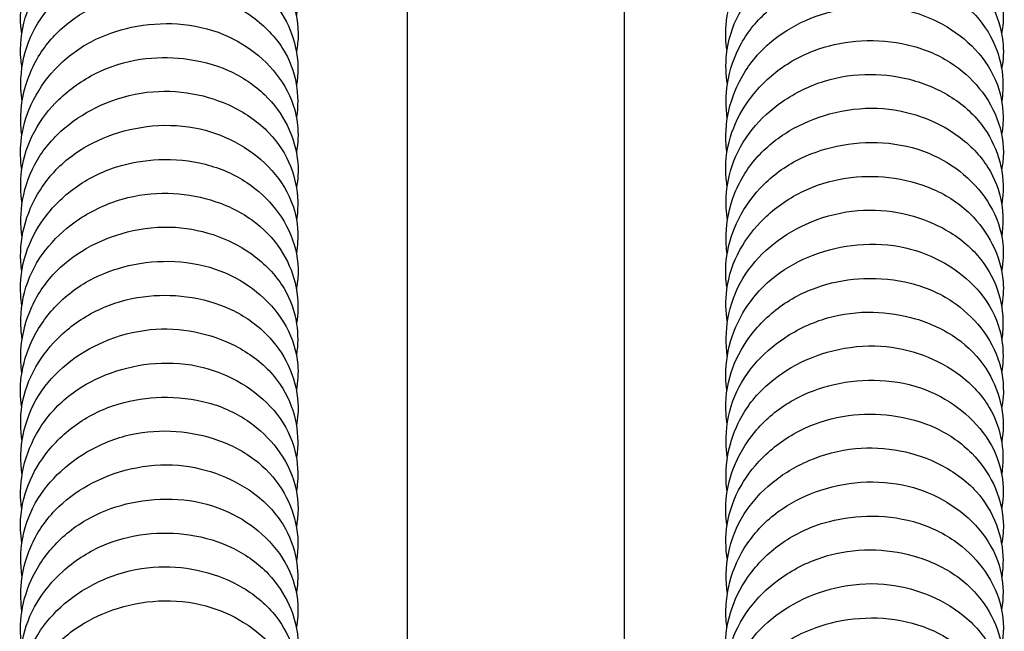
# Model space of a CAD drawing. Units: millimetres. Extents: x 460 to 1733, y 603 to 2357.
# Drawn here: x 1634 to 1675, y 2048 to 2074 of the extents above; entities that cross this region are included whole.
import ezdxf

# ---------------------------------------------------------------- set-up
doc = ezdxf.new("R2010")
doc.units = ezdxf.units.MM
doc.header["$LTSCALE"] = 10
doc.layers.add('Spigoli visibili(ISO)', color=179, linetype='Continuous', lineweight=25, true_color=0x262659)

msp = doc.modelspace()

# ---------------------------------------------------------------- linework, layer by layer
at = {"layer": 'Spigoli visibili(ISO)'}
for p, q in [((1650.162, 2031.661), (1650.162, 2332.342)), ((1659.162, 2031.661), (1659.162, 2332.342))]:
    msp.add_line(p, q, dxfattribs=at)
for points, knots in [([(1634.155, 2073.233), (1634.15, 2073.268), (1634.145, 2073.304), (1634.075, 2073.88), (1634.11, 2074.434), (1634.354, 2075.504), (1634.571, 2076.033), (1635.184, 2077.037), (1635.602, 2077.518), (1636.551, 2078.278), (1637.081, 2078.578), (1638.21, 2079.028), (1638.825, 2079.18), (1640.105, 2079.321), (1640.789, 2079.297), (1642.025, 2079.043), (1642.597, 2078.828), (1643.613, 2078.263), (1644.072, 2077.909), (1644.853, 2077.072), (1645.176, 2076.57), (1645.547, 2075.554), (1645.624, 2075.038), (1645.598, 2074.346), (1645.578, 2074.16), (1645.547, 2073.975)], [104.094934, 104.094934, 104.094934, 104.094934, 104.10672, 104.10672, 104.283426, 104.283426, 104.464428, 104.464428, 104.659056, 104.659056, 104.839975, 104.839975, 105.02601, 105.02601, 105.226406, 105.226406, 105.411909, 105.411909, 105.596489, 105.596489, 105.793337, 105.793337, 105.970932, 105.970932, 106.036259, 106.036259, 106.036259, 106.036259]), ([(1663.409, 2072.528), (1663.355, 2072.874), (1663.339, 2073.225), (1663.408, 2074.102), (1663.546, 2074.63), (1663.987, 2075.648), (1664.307, 2076.146), (1665.111, 2077.048), (1665.618, 2077.458), (1666.697, 2078.056), (1667.271, 2078.268), (1668.47, 2078.543), (1669.113, 2078.6), (1670.401, 2078.539), (1671.064, 2078.407), (1672.207, 2077.962), (1672.713, 2077.666), (1673.589, 2076.955), (1673.968, 2076.528), (1674.554, 2075.58), (1674.759, 2075.038), (1674.888, 2074.073), (1674.873, 2073.649), (1674.796, 2073.237)], [102.302597, 102.302597, 102.302597, 102.302597, 102.415358, 102.415358, 102.589035, 102.589035, 102.773597, 102.773597, 102.968946, 102.968946, 103.149103, 103.149103, 103.338338, 103.338338, 103.538579, 103.538579, 103.72108, 103.72108, 103.907386, 103.907386, 104.101558, 104.101558, 104.247344, 104.247344, 104.247344, 104.247344]), ([(1634.167, 2071.819), (1634.15, 2071.922), (1634.137, 2072.026), (1634.071, 2072.712), (1634.131, 2073.316), (1634.457, 2074.387), (1634.7, 2074.876), (1635.35, 2075.809), (1635.779, 2076.255), (1636.773, 2077.01), (1637.359, 2077.321), (1638.539, 2077.717), (1639.139, 2077.827), (1640.376, 2077.896), (1641.028, 2077.843), (1642.274, 2077.555), (1642.883, 2077.306), (1643.875, 2076.673), (1644.289, 2076.301), (1644.978, 2075.455), (1645.252, 2074.964), (1645.593, 2073.932), (1645.658, 2073.371), (1645.586, 2072.717), (1645.569, 2072.605), (1645.546, 2072.494)], [100.521103, 100.521103, 100.521103, 100.521103, 100.554941, 100.554941, 100.745916, 100.745916, 100.918071, 100.918071, 101.107281, 101.107281, 101.302955, 101.302955, 101.48198, 101.48198, 101.675199, 101.675199, 101.874179, 101.874179, 102.053057, 102.053057, 102.241258, 102.241258, 102.431462, 102.431462, 102.47086, 102.47086, 102.47086, 102.47086]), ([(1663.423, 2071.117), (1663.359, 2071.528), (1663.346, 2071.947), (1663.447, 2072.933), (1663.622, 2073.508), (1664.144, 2074.507), (1664.478, 2074.954), (1665.301, 2075.783), (1665.815, 2076.163), (1666.945, 2076.757), (1667.58, 2076.971), (1668.811, 2077.177), (1669.419, 2077.194), (1670.648, 2077.074), (1671.282, 2076.92), (1672.44, 2076.439), (1672.977, 2076.098), (1673.805, 2075.322), (1674.129, 2074.897), (1674.623, 2073.961), (1674.79, 2073.434), (1674.886, 2072.528), (1674.872, 2072.143), (1674.798, 2071.77)], [98.728926, 98.728926, 98.728926, 98.728926, 98.863618, 98.863618, 99.05221, 99.05221, 99.225254, 99.225254, 99.41752, 99.41752, 99.613203, 99.613203, 99.79211, 99.79211, 99.987353, 99.987353, 100.184747, 100.184747, 100.361304, 100.361304, 100.549155, 100.549155, 100.680556, 100.680556, 100.680556, 100.680556]), ([(1634.174, 2070.415), (1634.149, 2070.585), (1634.132, 2070.756), (1634.099, 2071.513), (1634.179, 2072.112), (1634.547, 2073.219), (1634.84, 2073.741), (1635.561, 2074.63), (1635.986, 2075.017), (1636.981, 2075.704), (1637.577, 2075.996), (1638.815, 2076.381), (1639.474, 2076.476), (1640.712, 2076.467), (1641.309, 2076.381), (1642.486, 2076.052), (1643.076, 2075.788), (1644.084, 2075.11), (1644.515, 2074.684), (1645.128, 2073.791), (1645.342, 2073.323), (1645.607, 2072.323), (1645.647, 2071.773), (1645.567, 2071.188), (1645.559, 2071.137), (1645.55, 2071.087)], [96.948091, 96.948091, 96.948091, 96.948091, 97.003943, 97.003943, 97.195728, 97.195728, 97.381663, 97.381663, 97.556802, 97.556802, 97.753, 97.753, 97.946804, 97.946804, 98.12615, 98.12615, 98.323797, 98.323797, 98.517514, 98.517514, 98.691582, 98.691582, 98.879667, 98.879667, 98.897601, 98.897601, 98.897601, 98.897601]), ([(1663.419, 2069.713), (1663.353, 2070.187), (1663.356, 2070.672), (1663.514, 2071.726), (1663.708, 2072.303), (1664.285, 2073.331), (1664.671, 2073.795), (1665.55, 2074.564), (1666.047, 2074.886), (1667.167, 2075.417), (1667.816, 2075.616), (1669.104, 2075.801), (1669.76, 2075.79), (1670.965, 2075.592), (1671.534, 2075.416), (1672.622, 2074.907), (1673.147, 2074.553), (1673.982, 2073.727), (1674.305, 2073.247), (1674.712, 2072.284), (1674.824, 2071.793), (1674.863, 2071.013), (1674.847, 2070.719), (1674.8, 2070.429)], [95.155857, 95.155857, 95.155857, 95.155857, 95.311609, 95.311609, 95.50383, 95.50383, 95.68855, 95.68855, 95.866249, 95.866249, 96.064618, 96.064618, 96.256628, 96.256628, 96.436893, 96.436893, 96.635293, 96.635293, 96.825146, 96.825146, 96.997578, 96.997578, 97.09966, 97.09966, 97.09966, 97.09966]), ([(1634.161, 2069.01), (1634.124, 2069.284), (1634.11, 2069.561), (1634.138, 2070.381), (1634.25, 2070.93), (1634.658, 2072.005), (1634.975, 2072.542), (1635.763, 2073.441), (1636.232, 2073.82), (1637.257, 2074.431), (1637.827, 2074.671), (1639.056, 2075.006), (1639.738, 2075.089), (1641.022, 2075.039), (1641.642, 2074.915), (1642.766, 2074.517), (1643.288, 2074.243), (1644.237, 2073.548), (1644.666, 2073.105), (1645.263, 2072.156), (1645.453, 2071.648), (1645.62, 2070.681), (1645.622, 2070.213), (1645.549, 2069.758)], [93.375064, 93.375064, 93.375064, 93.375064, 93.464552, 93.464552, 93.643361, 93.643361, 93.836957, 93.836957, 94.018619, 94.018619, 94.201442, 94.201442, 94.40145, 94.40145, 94.589393, 94.589393, 94.772365, 94.772365, 94.970817, 94.970817, 95.153594, 95.153594, 95.314786, 95.314786, 95.314786, 95.314786]), ([(1663.405, 2068.301), (1663.4, 2068.337), (1663.395, 2068.373), (1663.326, 2068.947), (1663.36, 2069.499), (1663.603, 2070.57), (1663.82, 2071.101), (1664.434, 2072.105), (1664.852, 2072.587), (1665.8, 2073.345), (1666.328, 2073.644), (1667.457, 2074.095), (1668.074, 2074.249), (1669.355, 2074.39), (1670.04, 2074.366), (1671.274, 2074.112), (1671.843, 2073.897), (1672.86, 2073.334), (1673.321, 2072.978), (1674.104, 2072.141), (1674.427, 2071.638), (1674.796, 2070.623), (1674.873, 2070.109), (1674.848, 2069.418), (1674.829, 2069.23), (1674.797, 2069.044)], [91.582102, 91.582102, 91.582102, 91.582102, 91.593847, 91.593847, 91.770096, 91.770096, 91.951649, 91.951649, 92.14621, 92.14621, 92.326607, 92.326607, 92.513224, 92.513224, 92.713604, 92.713604, 92.898495, 92.898495, 93.08368, 93.08368, 93.280543, 93.280543, 93.457536, 93.457536, 93.523257, 93.523257, 93.523257, 93.523257]), ([(1634.159, 2067.597), (1634.099, 2067.978), (1634.087, 2068.367), (1634.181, 2069.274), (1634.328, 2069.797), (1634.791, 2070.809), (1635.124, 2071.307), (1635.953, 2072.197), (1636.469, 2072.596), (1637.557, 2073.169), (1638.131, 2073.37), (1639.337, 2073.626), (1639.988, 2073.674), (1641.279, 2073.588), (1641.936, 2073.442), (1643.059, 2072.976), (1643.552, 2072.673), (1644.413, 2071.948), (1644.787, 2071.51), (1645.349, 2070.547), (1645.537, 2070.001), (1645.634, 2069.071), (1645.616, 2068.684), (1645.546, 2068.308)], [89.801383, 89.801383, 89.801383, 89.801383, 89.925859, 89.925859, 90.098429, 90.098429, 90.284978, 90.284978, 90.479852, 90.479852, 90.658841, 90.658841, 90.850082, 90.850082, 91.049875, 91.049875, 91.230732, 91.230732, 91.418924, 91.418924, 91.612384, 91.612384, 91.745775, 91.745775, 91.745775, 91.745775]), ([(1663.416, 2066.888), (1663.399, 2066.991), (1663.386, 2067.094), (1663.321, 2067.78), (1663.381, 2068.382), (1663.706, 2069.453), (1663.949, 2069.942), (1664.598, 2070.875), (1665.028, 2071.323), (1666.022, 2072.078), (1666.607, 2072.389), (1667.786, 2072.784), (1668.386, 2072.895), (1669.623, 2072.965), (1670.277, 2072.912), (1671.524, 2072.624), (1672.132, 2072.375), (1673.122, 2071.742), (1673.537, 2071.371), (1674.226, 2070.525), (1674.502, 2070.034), (1674.843, 2069.001), (1674.908, 2068.44), (1674.836, 2067.787), (1674.818, 2067.675), (1674.796, 2067.564)], [88.008264, 88.008264, 88.008264, 88.008264, 88.042111, 88.042111, 88.232794, 88.232794, 88.40484, 88.40484, 88.594456, 88.594456, 88.789864, 88.789864, 88.968707, 88.968707, 89.162377, 89.162377, 89.361137, 89.361137, 89.53978, 89.53978, 89.728458, 89.728458, 89.918453, 89.918453, 89.957799, 89.957799, 89.957799, 89.957799]), ([(1634.173, 2066.184), (1634.102, 2066.633), (1634.094, 2067.092), (1634.224, 2068.11), (1634.412, 2068.676), (1634.954, 2069.662), (1635.297, 2070.104), (1636.14, 2070.924), (1636.666, 2071.298), (1637.81, 2071.87), (1638.446, 2072.069), (1639.677, 2072.252), (1640.284, 2072.26), (1641.514, 2072.119), (1642.149, 2071.953), (1643.293, 2071.449), (1643.817, 2071.098), (1644.62, 2070.311), (1644.934, 2069.881), (1645.409, 2068.936), (1645.564, 2068.401), (1645.633, 2067.524), (1645.615, 2067.177), (1645.548, 2066.838)], [86.227558, 86.227558, 86.227558, 86.227558, 86.374752, 86.374752, 86.561853, 86.561853, 86.735271, 86.735271, 86.928941, 86.928941, 87.123419, 87.123419, 87.302296, 87.302296, 87.498925, 87.498925, 87.695036, 87.695036, 87.871149, 87.871149, 88.060144, 88.060144, 88.179282, 88.179282, 88.179282, 88.179282]), ([(1663.424, 2065.483), (1663.399, 2065.653), (1663.383, 2065.824), (1663.349, 2066.581), (1663.428, 2067.18), (1663.797, 2068.286), (1664.09, 2068.807), (1664.809, 2069.696), (1665.234, 2070.084), (1666.229, 2070.772), (1666.826, 2071.065), (1668.063, 2071.45), (1668.721, 2071.544), (1669.958, 2071.535), (1670.555, 2071.45), (1671.734, 2071.121), (1672.325, 2070.857), (1673.333, 2070.179), (1673.763, 2069.754), (1674.376, 2068.862), (1674.591, 2068.394), (1674.858, 2067.393), (1674.897, 2066.842), (1674.817, 2066.256), (1674.809, 2066.204), (1674.8, 2066.153)], [84.43523, 84.43523, 84.43523, 84.43523, 84.490939, 84.490939, 84.682933, 84.682933, 84.868384, 84.868384, 85.043758, 85.043758, 85.240193, 85.240193, 85.433547, 85.433547, 85.613045, 85.613045, 85.810977, 85.810977, 86.004272, 86.004272, 86.178465, 86.178465, 86.366842, 86.366842, 86.385012, 86.385012, 86.385012, 86.385012]), ([(1634.169, 2064.781), (1634.098, 2065.292), (1634.107, 2065.816), (1634.295, 2066.905), (1634.503, 2067.48), (1635.104, 2068.491), (1635.497, 2068.942), (1636.39, 2069.696), (1636.898, 2070.013), (1638.037, 2070.528), (1638.692, 2070.716), (1639.979, 2070.872), (1640.627, 2070.848), (1641.824, 2070.631), (1642.393, 2070.444), (1643.474, 2069.914), (1643.992, 2069.548), (1644.798, 2068.707), (1645.103, 2068.227), (1645.487, 2067.261), (1645.589, 2066.765), (1645.609, 2066.014), (1645.592, 2065.753), (1645.55, 2065.495)], [82.654476, 82.654476, 82.654476, 82.654476, 82.822526, 82.822526, 83.015155, 83.015155, 83.197882, 83.197882, 83.377349, 83.377349, 83.576371, 83.576371, 83.766396, 83.766396, 83.947905, 83.947905, 84.14693, 84.14693, 84.334556, 84.334556, 84.507919, 84.507919, 84.598664, 84.598664, 84.598664, 84.598664]), ([(1663.412, 2064.078), (1663.374, 2064.351), (1663.36, 2064.626), (1663.388, 2065.446), (1663.499, 2065.997), (1663.907, 2067.074), (1664.225, 2067.611), (1665.013, 2068.508), (1665.479, 2068.886), (1666.504, 2069.498), (1667.075, 2069.739), (1668.307, 2070.075), (1668.988, 2070.158), (1670.271, 2070.107), (1670.888, 2069.983), (1672.013, 2069.587), (1672.537, 2069.312), (1673.487, 2068.617), (1673.917, 2068.173), (1674.512, 2067.225), (1674.702, 2066.719), (1674.87, 2065.752), (1674.872, 2065.282), (1674.799, 2064.825)], [80.862205, 80.862205, 80.862205, 80.862205, 80.951174, 80.951174, 81.130568, 81.130568, 81.324157, 81.324157, 81.505195, 81.505195, 81.688634, 81.688634, 81.888683, 81.888683, 82.076013, 82.076013, 82.259527, 82.259527, 82.45806, 82.45806, 82.64023, 82.64023, 82.802056, 82.802056, 82.802056, 82.802056]), ([(1634.156, 2063.371), (1634.145, 2063.444), (1634.136, 2063.517), (1634.079, 2064.124), (1634.124, 2064.67), (1634.388, 2065.737), (1634.619, 2066.271), (1635.258, 2067.268), (1635.688, 2067.741), (1636.651, 2068.475), (1637.18, 2068.762), (1638.319, 2069.196), (1638.946, 2069.341), (1640.237, 2069.459), (1640.919, 2069.42), (1642.137, 2069.141), (1642.694, 2068.919), (1643.698, 2068.34), (1644.157, 2067.973), (1644.921, 2067.116), (1645.229, 2066.606), (1645.566, 2065.59), (1645.628, 2065.082), (1645.591, 2064.428), (1645.574, 2064.271), (1645.547, 2064.115)], [79.080867, 79.080867, 79.080867, 79.080867, 79.104771, 79.104771, 79.279362, 79.279362, 79.46297, 79.46297, 79.657264, 79.657264, 79.836159, 79.836159, 80.024963, 80.024963, 80.225152, 80.225152, 80.407996, 80.407996, 80.595285, 80.595285, 80.791769, 80.791769, 80.966443, 80.966443, 81.021707, 81.021707, 81.021707, 81.021707]), ([(1663.408, 2062.665), (1663.349, 2063.046), (1663.338, 2063.434), (1663.431, 2064.34), (1663.578, 2064.862), (1664.039, 2065.875), (1664.373, 2066.375), (1665.202, 2067.266), (1665.718, 2067.663), (1666.805, 2068.236), (1667.377, 2068.437), (1668.584, 2068.694), (1669.237, 2068.743), (1670.529, 2068.657), (1671.185, 2068.51), (1672.307, 2068.045), (1672.799, 2067.743), (1673.661, 2067.018), (1674.037, 2066.58), (1674.599, 2065.616), (1674.787, 2065.07), (1674.884, 2064.141), (1674.866, 2063.754), (1674.796, 2063.378)], [77.288582, 77.288582, 77.288582, 77.288582, 77.412808, 77.412808, 77.585164, 77.585164, 77.772166, 77.772166, 77.966835, 77.966835, 78.145541, 78.145541, 78.337277, 78.337277, 78.536912, 78.536912, 78.717421, 78.717421, 78.906138, 78.906138, 79.099461, 79.099461, 79.23267, 79.23267, 79.23267, 79.23267]), ([(1634.166, 2061.956), (1634.143, 2062.097), (1634.126, 2062.239), (1634.076, 2062.96), (1634.151, 2063.557), (1634.499, 2064.616), (1634.751, 2065.1), (1635.421, 2066.027), (1635.864, 2066.471), (1636.877, 2067.208), (1637.467, 2067.505), (1638.65, 2067.877), (1639.25, 2067.978), (1640.492, 2068.029), (1641.15, 2067.964), (1642.39, 2067.651), (1642.986, 2067.39), (1643.955, 2066.742), (1644.359, 2066.366), (1645.031, 2065.507), (1645.298, 2065.006), (1645.612, 2063.965), (1645.659, 2063.406), (1645.575, 2062.792), (1645.562, 2062.713), (1645.546, 2062.635)], [75.506987, 75.506987, 75.506987, 75.506987, 75.553327, 75.553327, 75.742605, 75.742605, 75.914601, 75.914601, 76.105758, 76.105758, 76.300224, 76.300224, 76.478708, 76.478708, 76.673966, 76.673966, 76.87172, 76.87172, 77.04959, 77.04959, 77.239663, 77.239663, 77.428426, 77.428426, 77.456202, 77.456202, 77.456202, 77.456202]), ([(1663.422, 2061.253), (1663.352, 2061.701), (1663.343, 2062.16), (1663.474, 2063.177), (1663.662, 2063.742), (1664.202, 2064.727), (1664.545, 2065.17), (1665.388, 2065.991), (1665.915, 2066.367), (1667.059, 2066.938), (1667.694, 2067.136), (1668.923, 2067.32), (1669.531, 2067.328), (1670.762, 2067.188), (1671.398, 2067.022), (1672.542, 2066.518), (1673.064, 2066.167), (1673.868, 2065.382), (1674.182, 2064.952), (1674.658, 2064.006), (1674.814, 2063.471), (1674.883, 2062.593), (1674.865, 2062.245), (1674.798, 2061.907)], [73.714707, 73.714707, 73.714707, 73.714707, 73.861935, 73.861935, 74.048609, 74.048609, 74.222156, 74.222156, 74.416115, 74.416115, 74.610197, 74.610197, 74.789122, 74.789122, 74.986089, 74.986089, 75.181841, 75.181841, 75.357963, 75.357963, 75.547316, 75.547316, 75.666399, 75.666399, 75.666399, 75.666399]), ([(1634.174, 2060.551), (1634.144, 2060.758), (1634.126, 2060.966), (1634.108, 2061.762), (1634.201, 2062.362), (1634.597, 2063.456), (1634.9, 2063.965), (1635.636, 2064.84), (1636.071, 2065.224), (1637.087, 2065.899), (1637.693, 2066.183), (1638.936, 2066.541), (1639.589, 2066.62), (1640.822, 2066.592), (1641.42, 2066.496), (1642.596, 2066.146), (1643.183, 2065.87), (1644.168, 2065.171), (1644.581, 2064.742), (1645.171, 2063.843), (1645.376, 2063.371), (1645.621, 2062.361), (1645.647, 2061.807), (1645.556, 2061.254), (1645.553, 2061.236), (1645.55, 2061.219)], [71.933913, 71.933913, 71.933913, 71.933913, 72.001635, 72.001635, 72.194156, 72.194156, 72.37781, 72.37781, 72.554458, 72.554458, 72.751815, 72.751815, 72.943423, 72.943423, 73.123758, 73.123758, 73.322584, 73.322584, 73.513988, 73.513988, 73.688599, 73.688599, 73.877681, 73.877681, 73.883906, 73.883906, 73.883906, 73.883906]), ([(1663.42, 2059.849), (1663.348, 2060.36), (1663.357, 2060.884), (1663.545, 2061.974), (1663.753, 2062.549), (1664.354, 2063.559), (1664.746, 2064.007), (1665.637, 2064.762), (1666.147, 2065.081), (1667.287, 2065.597), (1667.943, 2065.785), (1669.228, 2065.94), (1669.873, 2065.916), (1671.071, 2065.7), (1671.641, 2065.513), (1672.724, 2064.983), (1673.242, 2064.617), (1674.047, 2063.776), (1674.351, 2063.297), (1674.736, 2062.332), (1674.839, 2061.835), (1674.859, 2061.082), (1674.842, 2060.819), (1674.8, 2060.56)], [70.141615, 70.141615, 70.141615, 70.141615, 70.309692, 70.309692, 70.502378, 70.502378, 70.684514, 70.684514, 70.86448, 70.86448, 71.063605, 71.063605, 71.253061, 71.253061, 71.434983, 71.434983, 71.634157, 71.634157, 71.821228, 71.821228, 71.994974, 71.994974, 72.086133, 72.086133, 72.086133, 72.086133]), ([(1634.162, 2059.146), (1634.12, 2059.451), (1634.108, 2059.759), (1634.153, 2060.617), (1634.277, 2061.173), (1634.713, 2062.247), (1635.044, 2062.778), (1635.851, 2063.653), (1636.32, 2064.017), (1637.356, 2064.615), (1637.94, 2064.849), (1639.186, 2065.164), (1639.87, 2065.235), (1641.142, 2065.155), (1641.747, 2065.022), (1642.862, 2064.608), (1643.386, 2064.322), (1644.324, 2063.604), (1644.741, 2063.151), (1645.303, 2062.196), (1645.477, 2061.695), (1645.62, 2060.762), (1645.618, 2060.321), (1645.549, 2059.891)], [68.360862, 68.360862, 68.360862, 68.360862, 68.460338, 68.460338, 68.641802, 68.641802, 68.835384, 68.835384, 69.014426, 69.014426, 69.200263, 69.200263, 69.400378, 69.400378, 69.585367, 69.585367, 69.771079, 69.771079, 69.969584, 69.969584, 70.148987, 70.148987, 70.300952, 70.300952, 70.300952, 70.300952]), ([(1663.406, 2058.439), (1663.395, 2058.512), (1663.386, 2058.585), (1663.329, 2059.19), (1663.374, 2059.735), (1663.637, 2060.803), (1663.868, 2061.338), (1664.508, 2062.337), (1664.938, 2062.809), (1665.9, 2063.542), (1666.427, 2063.828), (1667.566, 2064.264), (1668.195, 2064.41), (1669.487, 2064.528), (1670.169, 2064.489), (1671.385, 2064.21), (1671.941, 2063.989), (1672.946, 2063.41), (1673.406, 2063.042), (1674.172, 2062.184), (1674.48, 2061.673), (1674.815, 2060.66), (1674.878, 2060.153), (1674.841, 2059.5), (1674.824, 2059.341), (1674.797, 2059.184)], [66.568042, 66.568042, 66.568042, 66.568042, 66.59182, 66.59182, 66.766086, 66.766086, 66.950196, 66.950196, 67.144344, 67.144344, 67.322853, 67.322853, 67.512195, 67.512195, 67.712288, 67.712288, 67.894667, 67.894667, 68.082523, 68.082523, 68.27894, 68.27894, 68.453144, 68.453144, 68.508717, 68.508717, 68.508717, 68.508717]), ([(1634.158, 2057.733), (1634.094, 2058.149), (1634.087, 2058.574), (1634.205, 2059.51), (1634.362, 2060.026), (1634.844, 2061.035), (1635.192, 2061.535), (1636.044, 2062.412), (1636.568, 2062.797), (1637.663, 2063.346), (1638.237, 2063.537), (1639.452, 2063.776), (1640.111, 2063.814), (1641.403, 2063.703), (1642.052, 2063.543), (1643.155, 2063.057), (1643.636, 2062.75), (1644.484, 2062.01), (1644.853, 2061.56), (1645.39, 2060.583), (1645.561, 2060.035), (1645.63, 2059.142), (1645.609, 2058.791), (1645.546, 2058.448)], [64.787301, 64.787301, 64.787301, 64.787301, 64.922907, 64.922907, 65.094676, 65.094676, 65.283417, 65.283417, 65.477359, 65.477359, 65.655392, 65.655392, 65.848915, 65.848915, 66.047803, 66.047803, 66.22719, 66.22719, 66.417578, 66.417578, 66.609877, 66.609877, 66.731134, 66.731134, 66.731134, 66.731134]), ([(1663.415, 2057.024), (1663.392, 2057.166), (1663.376, 2057.307), (1663.326, 2058.028), (1663.401, 2058.623), (1663.748, 2059.681), (1664, 2060.166), (1664.67, 2061.094), (1665.113, 2061.54), (1666.126, 2062.277), (1666.715, 2062.572), (1667.897, 2062.944), (1668.496, 2063.045), (1669.739, 2063.097), (1670.399, 2063.033), (1671.639, 2062.72), (1672.234, 2062.459), (1673.203, 2061.811), (1673.607, 2061.436), (1674.28, 2060.577), (1674.548, 2060.076), (1674.862, 2059.034), (1674.908, 2058.476), (1674.825, 2057.862), (1674.812, 2057.784), (1674.796, 2057.705)], [62.994148, 62.994148, 62.994148, 62.994148, 63.04051, 63.04051, 63.22942, 63.22942, 63.401441, 63.401441, 63.59294, 63.59294, 63.787065, 63.787065, 63.965496, 63.965496, 64.161145, 64.161145, 64.3586, 64.3586, 64.536366, 64.536366, 64.726856, 64.726856, 64.915331, 64.915331, 64.943133, 64.943133, 64.943133, 64.943133]), ([(1634.172, 2056.321), (1634.096, 2056.807), (1634.092, 2057.307), (1634.253, 2058.353), (1634.454, 2058.907), (1635.013, 2059.881), (1635.366, 2060.321), (1636.231, 2061.132), (1636.769, 2061.501), (1637.925, 2062.048), (1638.559, 2062.231), (1639.788, 2062.394), (1640.397, 2062.392), (1641.629, 2062.231), (1642.265, 2062.053), (1643.393, 2061.525), (1643.9, 2061.167), (1644.681, 2060.37), (1644.986, 2059.936), (1645.442, 2058.979), (1645.586, 2058.438), (1645.629, 2057.59), (1645.608, 2057.279), (1645.548, 2056.976)], [61.213398, 61.213398, 61.213398, 61.213398, 61.373113, 61.373113, 61.55805, 61.55805, 61.732473, 61.732473, 61.927578, 61.927578, 62.120177, 62.120177, 62.299562, 62.299562, 62.497659, 62.497659, 62.691835, 62.691835, 62.868003, 62.868003, 63.058243, 63.058243, 63.165102, 63.165102, 63.165102, 63.165102]), ([(1663.424, 2055.62), (1663.394, 2055.826), (1663.376, 2056.034), (1663.357, 2056.83), (1663.45, 2057.431), (1663.847, 2058.524), (1664.149, 2059.031), (1664.884, 2059.906), (1665.32, 2060.291), (1666.336, 2060.967), (1666.943, 2061.252), (1668.186, 2061.609), (1668.836, 2061.688), (1670.069, 2061.66), (1670.667, 2061.565), (1671.845, 2061.215), (1672.433, 2060.939), (1673.418, 2060.24), (1673.829, 2059.812), (1674.419, 2058.914), (1674.625, 2058.441), (1674.871, 2057.431), (1674.898, 2056.875), (1674.806, 2056.321), (1674.803, 2056.303), (1674.8, 2056.285)], [59.421047, 59.421047, 59.421047, 59.421047, 59.488743, 59.488743, 59.681395, 59.681395, 59.8645, 59.8645, 60.041528, 60.041528, 60.239047, 60.239047, 60.430133, 60.430133, 60.610764, 60.610764, 60.809801, 60.809801, 61.000708, 61.000708, 61.175583, 61.175583, 61.364883, 61.364883, 61.371288, 61.371288, 61.371288, 61.371288]), ([(1634.17, 2054.917), (1634.17, 2054.918), (1634.17, 2054.92), (1634.093, 2055.468), (1634.109, 2056.031), (1634.329, 2057.154), (1634.551, 2057.726), (1635.176, 2058.717), (1635.572, 2059.152), (1636.478, 2059.893), (1637.001, 2060.207), (1638.16, 2060.706), (1638.821, 2060.882), (1640.103, 2061.009), (1640.739, 2060.972), (1641.929, 2060.737), (1642.501, 2060.539), (1643.576, 2059.986), (1644.086, 2059.609), (1644.861, 2058.754), (1645.147, 2058.277), (1645.51, 2057.308), (1645.603, 2056.805), (1645.605, 2056.08), (1645.587, 2055.852), (1645.55, 2055.626)], [57.640229, 57.640229, 57.640229, 57.640229, 57.640639, 57.640639, 57.82084, 57.82084, 58.013636, 58.013636, 58.193608, 58.193608, 58.3759, 58.3759, 58.575364, 58.575364, 58.762613, 58.762613, 58.946359, 58.946359, 59.145843, 59.145843, 59.330427, 59.330427, 59.505635, 59.505635, 59.585129, 59.585129, 59.585129, 59.585129]), ([(1663.413, 2054.214), (1663.371, 2054.518), (1663.358, 2054.824), (1663.403, 2055.683), (1663.527, 2056.24), (1663.962, 2057.316), (1664.294, 2057.847), (1665.1, 2058.72), (1665.567, 2059.083), (1666.604, 2059.682), (1667.189, 2059.918), (1668.437, 2060.233), (1669.121, 2060.303), (1670.39, 2060.223), (1670.993, 2060.091), (1672.109, 2059.678), (1672.636, 2059.391), (1673.575, 2058.672), (1673.992, 2058.219), (1674.552, 2057.265), (1674.726, 2056.766), (1674.87, 2055.833), (1674.868, 2055.39), (1674.799, 2054.958)], [55.848005, 55.848005, 55.848005, 55.848005, 55.947032, 55.947032, 56.129043, 56.129043, 56.32254, 56.32254, 56.5011, 56.5011, 56.68751, 56.68751, 56.88759, 56.88759, 57.071994, 57.071994, 57.258308, 57.258308, 57.456812, 57.456812, 57.635612, 57.635612, 57.788241, 57.788241, 57.788241, 57.788241]), ([(1634.156, 2053.509), (1634.14, 2053.617), (1634.128, 2053.726), (1634.084, 2054.365), (1634.14, 2054.904), (1634.424, 2055.97), (1634.668, 2056.507), (1635.334, 2057.497), (1635.775, 2057.958), (1636.75, 2058.669), (1637.28, 2058.945), (1638.429, 2059.364), (1639.068, 2059.501), (1640.366, 2059.594), (1641.045, 2059.541), (1642.245, 2059.238), (1642.79, 2059.01), (1643.784, 2058.415), (1644.241, 2058.034), (1644.986, 2057.158), (1645.277, 2056.642), (1645.581, 2055.628), (1645.631, 2055.126), (1645.584, 2054.509), (1645.569, 2054.381), (1645.547, 2054.254)], [54.066865, 54.066865, 54.066865, 54.066865, 54.102333, 54.102333, 54.275463, 54.275463, 54.461433, 54.461433, 54.655028, 54.655028, 54.832535, 54.832535, 55.023864, 55.023864, 55.223466, 55.223466, 55.404342, 55.404342, 55.594117, 55.594117, 55.789836, 55.789836, 55.962248, 55.962248, 56.007154, 56.007154, 56.007154, 56.007154]), ([(1663.408, 2052.802), (1663.344, 2053.216), (1663.337, 2053.64), (1663.455, 2054.575), (1663.611, 2055.092), (1664.093, 2056.102), (1664.441, 2056.602), (1665.293, 2057.48), (1665.817, 2057.864), (1666.911, 2058.413), (1667.484, 2058.604), (1668.699, 2058.845), (1669.36, 2058.883), (1670.652, 2058.772), (1671.301, 2058.611), (1672.402, 2058.127), (1672.883, 2057.819), (1673.732, 2057.08), (1674.103, 2056.63), (1674.641, 2055.652), (1674.81, 2055.104), (1674.879, 2054.212), (1674.859, 2053.861), (1674.796, 2053.519)], [52.274493, 52.274493, 52.274493, 52.274493, 52.409781, 52.409781, 52.581468, 52.581468, 52.770606, 52.770606, 52.964263, 52.964263, 53.142144, 53.142144, 53.336106, 53.336106, 53.534755, 53.534755, 53.713929, 53.713929, 53.904786, 53.904786, 54.096868, 54.096868, 54.21804, 54.21804, 54.21804, 54.21804]), ([(1634.165, 2052.093), (1634.136, 2052.272), (1634.117, 2052.453), (1634.084, 2053.207), (1634.174, 2053.795), (1634.542, 2054.843), (1634.804, 2055.325), (1635.496, 2056.246), (1635.951, 2056.687), (1636.982, 2057.404), (1637.575, 2057.686), (1638.76, 2058.036), (1639.361, 2058.127), (1640.609, 2058.159), (1641.271, 2058.083), (1642.502, 2057.745), (1643.085, 2057.473), (1644.033, 2056.811), (1644.427, 2056.43), (1645.084, 2055.558), (1645.341, 2055.048), (1645.627, 2054), (1645.656, 2053.445), (1645.564, 2052.87), (1645.555, 2052.822), (1645.546, 2052.775)], [50.49288, 50.49288, 50.49288, 50.49288, 50.551713, 50.551713, 50.738955, 50.738955, 50.911441, 50.911441, 51.104233, 51.104233, 51.297136, 51.297136, 51.47569, 51.47569, 51.672681, 51.672681, 51.86884, 51.86884, 52.046319, 52.046319, 52.237953, 52.237953, 52.424905, 52.424905, 52.441586, 52.441586, 52.441586, 52.441586]), ([(1663.422, 2051.389), (1663.345, 2051.875), (1663.341, 2052.375), (1663.503, 2053.421), (1663.704, 2053.973), (1664.262, 2054.947), (1664.615, 2055.387), (1665.48, 2056.2), (1666.018, 2056.569), (1667.174, 2057.116), (1667.807, 2057.298), (1669.035, 2057.462), (1669.644, 2057.461), (1670.878, 2057.3), (1671.515, 2057.122), (1672.642, 2056.594), (1673.148, 2056.236), (1673.929, 2055.441), (1674.234, 2055.006), (1674.692, 2054.049), (1674.837, 2053.507), (1674.88, 2052.658), (1674.858, 2052.348), (1674.798, 2052.044)], [48.700543, 48.700543, 48.700543, 48.700543, 48.860335, 48.860335, 49.044774, 49.044774, 49.219465, 49.219465, 49.414788, 49.414788, 49.606919, 49.606919, 49.786488, 49.786488, 49.984854, 49.984854, 50.178594, 50.178594, 50.354904, 50.354904, 50.545433, 50.545433, 50.652191, 50.652191, 50.652191, 50.652191]), ([(1634.174, 2050.688), (1634.138, 2050.932), (1634.119, 2051.178), (1634.119, 2052.013), (1634.227, 2052.613), (1634.651, 2053.692), (1634.96, 2054.186), (1635.712, 2055.049), (1636.16, 2055.431), (1637.197, 2056.094), (1637.813, 2056.368), (1639.059, 2056.697), (1639.704, 2056.763), (1640.932, 2056.715), (1641.533, 2056.609), (1642.708, 2056.237), (1643.291, 2055.948), (1644.25, 2055.231), (1644.644, 2054.799), (1645.213, 2053.895), (1645.409, 2053.416), (1645.628, 2052.412), (1645.644, 2051.872), (1645.55, 2051.351)], [46.919715, 46.919715, 46.919715, 46.919715, 46.999731, 46.999731, 47.192615, 47.192615, 47.373722, 47.373722, 47.55257, 47.55257, 47.750711, 47.750711, 47.939805, 47.939805, 48.121816, 48.121816, 48.321454, 48.321454, 48.510194, 48.510194, 48.686016, 48.686016, 48.870126, 48.870126, 48.870126, 48.870126]), ([(1663.421, 2049.985), (1663.343, 2050.534), (1663.358, 2051.099), (1663.578, 2052.223), (1663.801, 2052.795), (1664.426, 2053.783), (1664.82, 2054.217), (1665.725, 2054.959), (1666.249, 2055.275), (1667.41, 2055.775), (1668.071, 2055.951), (1669.351, 2056.076), (1669.985, 2056.04), (1671.176, 2055.807), (1671.749, 2055.609), (1672.826, 2055.055), (1673.337, 2054.677), (1674.109, 2053.823), (1674.395, 2053.348), (1674.759, 2052.379), (1674.853, 2051.875), (1674.855, 2051.147), (1674.837, 2050.918), (1674.8, 2050.691)], [45.127368, 45.127368, 45.127368, 45.127368, 45.308046, 45.308046, 45.50082, 45.50082, 45.680164, 45.680164, 45.863077, 45.863077, 46.062561, 46.062561, 46.249194, 46.249194, 46.433509, 46.433509, 46.633058, 46.633058, 46.817029, 46.817029, 46.992797, 46.992797, 47.072601, 47.072601, 47.072601, 47.072601]), ([(1634.163, 2049.283), (1634.117, 2049.618), (1634.107, 2049.958), (1634.17, 2050.854), (1634.307, 2051.415), (1634.77, 2052.487), (1635.114, 2053.01), (1635.939, 2053.862), (1636.409, 2054.214), (1637.459, 2054.798), (1638.056, 2055.027), (1639.316, 2055.32), (1640.001, 2055.376), (1641.259, 2055.269), (1641.852, 2055.128), (1642.959, 2054.698), (1643.485, 2054.398), (1644.409, 2053.658), (1644.813, 2053.195), (1645.34, 2052.236), (1645.499, 2051.741), (1645.619, 2050.841), (1645.614, 2050.428), (1645.549, 2050.024)], [43.346669, 43.346669, 43.346669, 43.346669, 43.456326, 43.456326, 43.640238, 43.640238, 43.833445, 43.833445, 44.010594, 44.010594, 44.19919, 44.19919, 44.399039, 44.399039, 44.58154, 44.58154, 44.769966, 44.769966, 44.968129, 44.968129, 45.144582, 45.144582, 45.287154, 45.287154, 45.287154, 45.287154]), ([(1663.406, 2048.577), (1663.391, 2048.685), (1663.379, 2048.793), (1663.334, 2049.431), (1663.39, 2049.969), (1663.673, 2051.036), (1663.917, 2051.575), (1664.583, 2052.565), (1665.024, 2053.026), (1665.998, 2053.736), (1666.527, 2054.011), (1667.676, 2054.431), (1668.317, 2054.569), (1669.616, 2054.663), (1670.294, 2054.609), (1671.493, 2054.307), (1672.037, 2054.079), (1673.032, 2053.485), (1673.49, 2053.104), (1674.236, 2052.226), (1674.527, 2051.711), (1674.83, 2050.698), (1674.881, 2050.198), (1674.834, 2049.58), (1674.819, 2049.452), (1674.797, 2049.324)], [41.554041, 41.554041, 41.554041, 41.554041, 41.589261, 41.589261, 41.762202, 41.762202, 41.948612, 41.948612, 42.141984, 42.141984, 42.31924, 42.31924, 42.51105, 42.51105, 42.710476, 42.710476, 42.891031, 42.891031, 43.081319, 43.081319, 43.276891, 43.276891, 43.448973, 43.448973, 43.494186, 43.494186, 43.494186, 43.494186]), ([(1634.157, 2047.869), (1634.089, 2048.317), (1634.088, 2048.777), (1634.231, 2049.743), (1634.397, 2050.256), (1634.901, 2051.262), (1635.262, 2051.761), (1636.136, 2052.624), (1636.666, 2052.994), (1637.768, 2053.521), (1638.344, 2053.703), (1639.568, 2053.925), (1640.235, 2053.952), (1641.524, 2053.816), (1642.163, 2053.642), (1643.247, 2053.139), (1643.719, 2052.825), (1644.554, 2052.07), (1644.917, 2051.61), (1645.428, 2050.62), (1645.58, 2050.072), (1645.625, 2049.215), (1645.603, 2048.899), (1645.546, 2048.589)], [39.773134, 39.773134, 39.773134, 39.773134, 39.919568, 39.919568, 40.091184, 40.091184, 40.281786, 40.281786, 40.474453, 40.474453, 40.65214, 40.65214, 40.847654, 40.847654, 41.045264, 41.045264, 41.223811, 41.223811, 41.416102, 41.416102, 41.606859, 41.606859, 41.71653, 41.71653, 41.71653, 41.71653]), ([(1663.414, 2047.161), (1663.385, 2047.341), (1663.366, 2047.521), (1663.333, 2048.275), (1663.424, 2048.86), (1663.791, 2049.908), (1664.052, 2050.39), (1664.744, 2051.314), (1665.2, 2051.755), (1666.231, 2052.472), (1666.822, 2052.752), (1668.006, 2053.103), (1668.607, 2053.195), (1669.857, 2053.228), (1670.52, 2053.152), (1671.751, 2052.814), (1672.332, 2052.542), (1673.28, 2051.881), (1673.675, 2051.5), (1674.333, 2050.628), (1674.592, 2050.117), (1674.877, 2049.069), (1674.906, 2048.516), (1674.814, 2047.941), (1674.805, 2047.893), (1674.796, 2047.846)], [37.980042, 37.980042, 37.980042, 37.980042, 38.038887, 38.038887, 38.225691, 38.225691, 38.398336, 38.398336, 38.591401, 38.591401, 38.783892, 38.783892, 38.962523, 38.962523, 39.159837, 39.159837, 39.355624, 39.355624, 39.53313, 39.53313, 39.725114, 39.725114, 39.911703, 39.911703, 39.92851, 39.92851, 39.92851, 39.92851]), ([(1634.172, 2046.457), (1634.089, 2046.981), (1634.09, 2047.523), (1634.286, 2048.596), (1634.498, 2049.138), (1635.074, 2050.1), (1635.439, 2050.538), (1636.326, 2051.341), (1636.876, 2051.703), (1638.042, 2052.224), (1638.672, 2052.391), (1639.9, 2052.534), (1640.512, 2052.523), (1641.747, 2052.341), (1642.382, 2052.15), (1643.491, 2051.6), (1643.981, 2051.235), (1644.741, 2050.429), (1645.037, 2049.988), (1645.474, 2049.019), (1645.606, 2048.472), (1645.625, 2047.655), (1645.601, 2047.382), (1645.548, 2047.113)], [36.199202, 36.199202, 36.199202, 36.199202, 36.371611, 36.371611, 36.554081, 36.554081, 36.730171, 36.730171, 36.926365, 36.926365, 37.116745, 37.116745, 37.297291, 37.297291, 37.496515, 37.496515, 37.688392, 37.688392, 37.865252, 37.865252, 38.056422, 38.056422, 38.150853, 38.150853, 38.150853, 38.150853]), ([(1663.424, 2045.756), (1663.388, 2046), (1663.369, 2046.246), (1663.368, 2047.081), (1663.476, 2047.682), (1663.9, 2048.759), (1664.209, 2049.251), (1664.959, 2050.115), (1665.408, 2050.499), (1666.447, 2051.163), (1667.063, 2051.437), (1668.308, 2051.765), (1668.95, 2051.83), (1670.178, 2051.783), (1670.781, 2051.678), (1671.958, 2051.305), (1672.541, 2051.017), (1673.499, 2050.299), (1673.892, 2049.869), (1674.461, 2048.966), (1674.659, 2048.486), (1674.879, 2047.481), (1674.895, 2046.939), (1674.8, 2046.418)], [34.406847, 34.406847, 34.406847, 34.406847, 34.486893, 34.486893, 34.679821, 34.679821, 34.860331, 34.860331, 35.039703, 35.039703, 35.237925, 35.237925, 35.42644, 35.42644, 35.608896, 35.608896, 35.808665, 35.808665, 35.996843, 35.996843, 36.173072, 36.173072, 36.357474, 36.357474, 36.357474, 36.357474]), ([(1634.171, 2045.053), (1634.166, 2045.086), (1634.162, 2045.118), (1634.091, 2045.706), (1634.117, 2046.277), (1634.365, 2047.402), (1634.602, 2047.97), (1635.25, 2048.939), (1635.649, 2049.361), (1636.569, 2050.09), (1637.106, 2050.401), (1638.285, 2050.882), (1638.951, 2051.045), (1640.225, 2051.142), (1640.849, 2051.095), (1642.033, 2050.843), (1642.61, 2050.633), (1643.678, 2050.055), (1644.178, 2049.666), (1644.919, 2048.8), (1645.188, 2048.328), (1645.532, 2047.356), (1645.615, 2046.844), (1645.6, 2046.144), (1645.582, 2045.95), (1645.55, 2045.757)], [32.625996, 32.625996, 32.625996, 32.625996, 32.636578, 32.636578, 32.819317, 32.819317, 33.011926, 33.011926, 33.189465, 33.189465, 33.374729, 33.374729, 33.574256, 33.574256, 33.758609, 33.758609, 33.945173, 33.945173, 34.144711, 34.144711, 34.325955, 34.325955, 34.503758, 34.503758, 34.571589, 34.571589, 34.571589, 34.571589]), ([(1663.414, 2044.351), (1663.368, 2044.685), (1663.357, 2045.023), (1663.42, 2045.919), (1663.556, 2046.482), (1664.019, 2047.555), (1664.364, 2048.078), (1665.187, 2048.928), (1665.657, 2049.28), (1666.706, 2049.865), (1667.305, 2050.095), (1668.566, 2050.389), (1669.25, 2050.444), (1670.507, 2050.337), (1671.098, 2050.197), (1672.206, 2049.768), (1672.734, 2049.468), (1673.66, 2048.726), (1674.063, 2048.263), (1674.589, 2047.306), (1674.748, 2046.813), (1674.869, 2045.911), (1674.864, 2045.496), (1674.799, 2045.091)], [30.833817, 30.833817, 30.833817, 30.833817, 30.943011, 30.943011, 31.127411, 31.127411, 31.320456, 31.320456, 31.497259, 31.497259, 31.686371, 31.686371, 31.886107, 31.886107, 32.068176, 32.068176, 32.257154, 32.257154, 32.455237, 32.455237, 32.631235, 32.631235, 32.774466, 32.774466, 32.774466, 32.774466]), ([(1634.157, 2043.647), (1634.136, 2043.79), (1634.122, 2043.932), (1634.091, 2044.603), (1634.157, 2045.138), (1634.462, 2046.204), (1634.719, 2046.743), (1635.41, 2047.722), (1635.861, 2048.172), (1636.847, 2048.86), (1637.379, 2049.126), (1638.541, 2049.529), (1639.189, 2049.658), (1640.493, 2049.727), (1641.166, 2049.658), (1642.35, 2049.334), (1642.885, 2049.099), (1643.869, 2048.488), (1644.323, 2048.095), (1645.046, 2047.201), (1645.32, 2046.681), (1645.594, 2045.669), (1645.633, 2045.171), (1645.577, 2044.589), (1645.564, 2044.491), (1645.548, 2044.394)], [29.052895, 29.052895, 29.052895, 29.052895, 29.099421, 29.099421, 29.271742, 29.271742, 29.459797, 29.459797, 29.652336, 29.652336, 29.829075, 29.829075, 30.022654, 30.022654, 30.221291, 30.221291, 30.400856, 30.400856, 30.592849, 30.592849, 30.787405, 30.787405, 30.958216, 30.958216, 30.992659, 30.992659, 30.992659, 30.992659]), ([(1663.407, 2042.938), (1663.339, 2043.385), (1663.338, 2043.843), (1663.481, 2044.807), (1663.646, 2045.321), (1664.149, 2046.329), (1664.511, 2046.829), (1665.384, 2047.691), (1665.914, 2048.061), (1667.015, 2048.588), (1667.59, 2048.77), (1668.815, 2048.993), (1669.483, 2049.021), (1670.773, 2048.885), (1671.411, 2048.711), (1672.493, 2048.209), (1672.966, 2047.896), (1673.802, 2047.141), (1674.166, 2046.68), (1674.678, 2045.689), (1674.829, 2045.142), (1674.874, 2044.286), (1674.853, 2043.97), (1674.796, 2043.66)], [27.260316, 27.260316, 27.260316, 27.260316, 27.406322, 27.406322, 27.57799, 27.57799, 27.768918, 27.768918, 27.96123, 27.96123, 28.138893, 28.138893, 28.334779, 28.334779, 28.532078, 28.532078, 28.710545, 28.710545, 28.903239, 28.903239, 29.093704, 29.093704, 29.203446, 29.203446, 29.203446, 29.203446])]:
    msp.add_open_spline(points, degree=3, knots=knots, dxfattribs=at)

doc.saveas('drawing.dxf')
